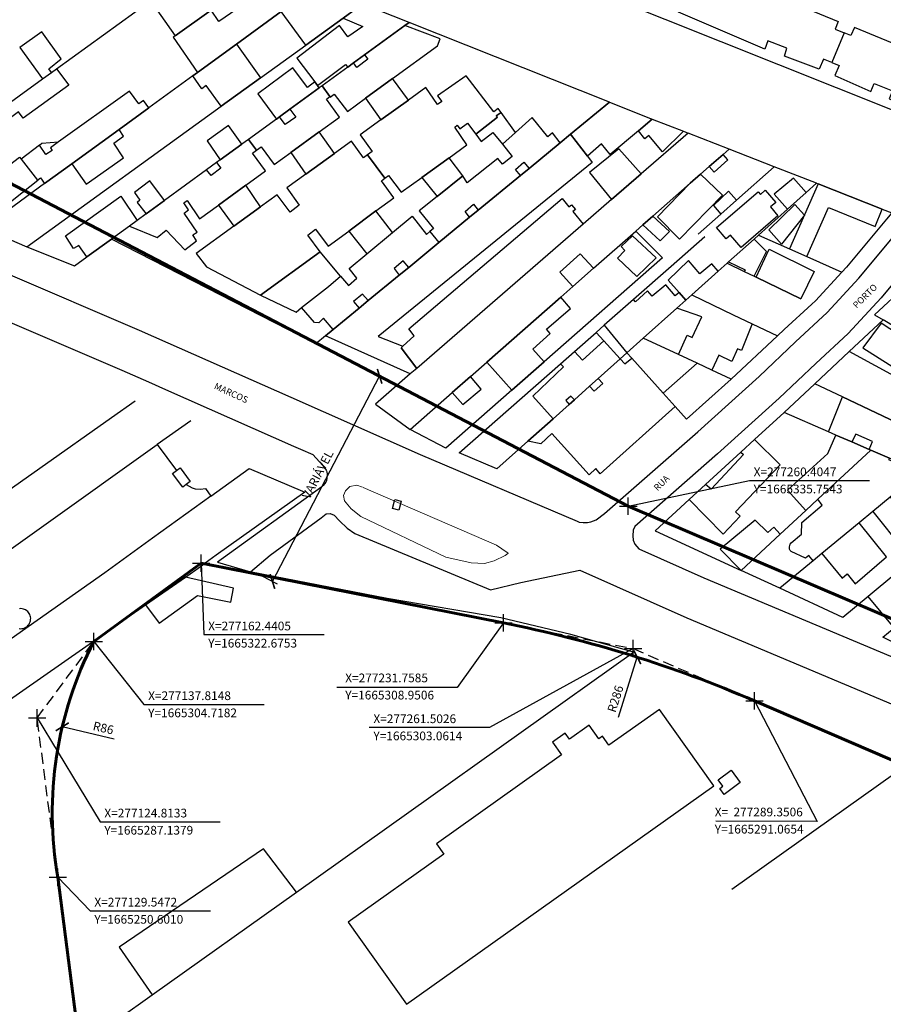
# Model space of a CAD drawing. Units: millimetres. Extents: x 275909 to 278323, y 1663249 to 1666025.
# Drawn here: x 277121 to 277319, y 1665221 to 1665447 of the extents above; entities that cross this region are included whole.
import ezdxf

# ---------------------------------------------------------------- set-up
doc = ezdxf.new("R2010")
doc.units = ezdxf.units.MM
doc.header["$MEASUREMENT"] = 0
doc.header["$PDMODE"] = 2
doc.header["$PDSIZE"] = 2
doc.linetypes.add('DASHED2', pattern=[0.375, 0.25, -0.125])
for name, color, linetype in [('_COORDENADAS_SIRGAS', 7, 'Continuous'), ('_cotas', 7, 'Continuous'), ('_textos', 7, 'Continuous'), ('Edificacoes', 2, 'Continuous'), ('Muro_Grade', 8, 'Continuous'), ('Parada_Onibus', 231, 'Continuous'), ('Topon_de_Vias', 7, 'Continuous')]:
    doc.layers.add(name, color=color, linetype=linetype)
for name, color, linetype, lineweight in [('_traçado viário por coordenadas', 7, 'Continuous', 60), ('Pavimentacao_Asfaltica_Mfio', 10, 'Continuous', 30), ('Separ_Fisico_Canteiro_Mureta', 10, 'Continuous', 15)]:
    doc.layers.add(name, color=color, linetype=linetype, lineweight=lineweight)
doc.styles.add('Arial', font='arial.ttf', dxfattribs={"height": 1.5})
doc.styles.get("Standard").update_dxf_attribs({"font": 'arial.ttf'})
doc.dimstyles.new('AEROS UPV', dxfattribs={"dimtxt": 2, "dimasz": 2.5, "dimexe": 1.25, "dimexo": 0.625, "dimtad": 1, "dimdsep": 46, "dimtxsty": 'Standard', "dimblk": 'ARCHTICK', "dimcen": 2.5, "dimadec": 0, "dimazin": 0, "dimtfac": 1, "dimtmove": 0, "dimatfit": 3, "dimfxl": 1, "dimtzin": 0, "dimarcsym": 0})

# ---------------------------------------------------------------- blocks, each defined once
blk = doc.blocks.new('_ArchTick')
at = {"color": 0, "linetype": 'Continuous', "const_width": 0.15}
blk.add_lwpolyline([(-0.5, -0.5), (0.5, 0.5)], dxfattribs=at)
blk = doc.blocks.new('*D153')
at = {"layer": '_cotas', "color": 0, "lineweight": -2, "transparency": 16777216}
for p, q in [((277200.96, 1665366.81), (277204.48, 1665364.97)), ((277178.78, 1665318.48), (277203.37, 1665365.55)), ((277176.37, 1665319.74), (277179.89, 1665317.9))]:
    blk.add_line(p, q, dxfattribs=at)
at = {"layer": 'Defpoints', "color": 0, "transparency": 16777216}
for p in [(277200.41, 1665367.1), (277203.37, 1665365.55), (277175.81, 1665320.03)]:
    blk.add_point(p, dxfattribs=at)
at = {"layer": '_cotas', "color": 0, "lineweight": -2, "transparency": 16777216, "xscale": 2.5, "yscale": 2.5, "zscale": 2.5}
for p, rotation in [((277203.37, 1665365.55), 62.41509676396353), ((277178.78, 1665318.48), 242.4150967639635)]:
    blk.add_blockref('_ArchTick', p, dxfattribs=dict(at, rotation=rotation))
at = {"layer": '_cotas', "color": 0, "transparency": 16777216, "insert": (277189.41, 1665342.88), "char_height": 2, "attachment_point": 5, "rotation": 62.4151}
blk.add_mtext('VARIÁVEL', dxfattribs=at)
blk = doc.blocks.new('*D43')
at = {"layer": '_cotas', "color": 0, "lineweight": -2, "transparency": 16777216}
blk.add_line((277142.5, 1665282.3), (277130.58, 1665285.12), dxfattribs=at)
at = {"layer": 'Defpoints', "color": 0, "transparency": 16777216}
for p in [(277130.58, 1665285.12), (277214.27, 1665265.35)]:
    blk.add_point(p, dxfattribs=at)
at = {"layer": '_cotas', "color": 0, "lineweight": -2, "transparency": 16777216, "xscale": 2.5, "yscale": 2.5, "zscale": 2.5, "rotation": 166.7074617458345}
blk.add_blockref('_ArchTick', (277130.58, 1665285.12), dxfattribs=at)
at = {"layer": '_cotas', "color": 0, "transparency": 16777216, "insert": (277139.94, 1665284.6), "char_height": 2, "attachment_point": 5, "rotation": 346.7075}
blk.add_mtext('R86', dxfattribs=at)
blk = doc.blocks.new('*D44')
at = {"layer": '_cotas', "color": 0, "lineweight": -2, "transparency": 16777216}
blk.add_line((277258.13, 1665287.35), (277262.47, 1665301.08), dxfattribs=at)
at = {"layer": 'Defpoints', "color": 0, "transparency": 16777216}
for p in [(277262.47, 1665301.08), (277176.21, 1665028.4)]:
    blk.add_point(p, dxfattribs=at)
at = {"layer": '_cotas', "color": 0, "lineweight": -2, "transparency": 16777216, "xscale": 2.5, "yscale": 2.5, "zscale": 2.5, "rotation": 72.44502497164572}
blk.add_blockref('_ArchTick', (277262.47, 1665301.08), dxfattribs=at)
at = {"layer": '_cotas', "color": 0, "transparency": 16777216, "insert": (277257.7, 1665291.46), "char_height": 2, "attachment_point": 5, "rotation": 72.445}
blk.add_mtext('R286', dxfattribs=at)

msp = doc.modelspace()

# ---------------------------------------------------------------- linework, layer by layer
at = {"layer": '_COORDENADAS_SIRGAS'}
for points in [[(277260.405, 1665335.754), (277288.179, 1665341.643), (277315.765, 1665341.643)], [(277162.44, 1665322.675), (277163.063, 1665306.265), (277190.649, 1665306.265)], [(277231.758, 1665308.951), (277221.139, 1665294.164), (277193.553, 1665294.164)], [(277137.815, 1665304.718), (277149.292, 1665290.266), (277176.879, 1665290.266)], [(277261.503, 1665303.061), (277228.543, 1665284.981), (277200.957, 1665284.981)], [(277289.351, 1665291.065), (277303.692, 1665263.362), (277280.475, 1665263.43)], [(277124.813, 1665287.138), (277139.243, 1665263.334), (277166.829, 1665263.334)], [(277129.547, 1665250.601), (277136.96, 1665242.89), (277164.546, 1665242.89)]]:
    msp.add_lwpolyline(points, dxfattribs=at)
at = {"layer": '_textos', "linetype": 'DASHED2', "ltscale": 10}
for p, q in [((277231.758, 1665308.951), (277261.503, 1665303.061)), ((277124.813, 1665287.138), (277137.815, 1665304.718)), ((277261.503, 1665303.061), (277289.351, 1665291.065)), ((277129.547, 1665250.601), (277124.813, 1665287.138))]:
    msp.add_line(p, q, dxfattribs=at)
at = {"layer": '_textos'}
for p in [(277260.405, 1665335.754), (277162.44, 1665322.675), (277231.758, 1665308.951), (277137.815, 1665304.718), (277261.503, 1665303.061), (277289.351, 1665291.065), (277124.813, 1665287.138), (277129.547, 1665250.601)]:
    msp.add_point(p, dxfattribs=at)
at = {"layer": '_traçado viário por coordenadas'}
for p, q in [((277260.405, 1665335.754), (277071.681, 1665434.353)), ((277260.405, 1665335.754), (277450.162, 1665254.486)), ((277137.815, 1665304.718), (277162.44, 1665322.675)), ((277162.44, 1665322.675), (277231.758, 1665308.951)), ((277289.351, 1665291.065), (277494.118, 1665202.858)), ((277129.547, 1665250.601), (277136.722, 1665195.224))]:
    msp.add_line(p, q, dxfattribs=at)
for centre, radius, start, end in [((277176.203, 1665028.399), 286, 66.6952, 78.79898), ((277214.273, 1665265.347), 86, 152.75473, 189.87327)]:
    msp.add_arc(centre, radius, start, end, dxfattribs=at)
at = {"layer": 'Edificacoes', "flags": 128}
for points in [[(277309.929, 1665444.386), (277307.095, 1665437.539), (277305.15, 1665438.361), (277304.186, 1665436.072), (277296.224, 1665439.049), (277296.807, 1665440.852), (277292.423, 1665442.553), (277291.693, 1665440.653), (277271.916, 1665449.111), (277272.742, 1665451.449), (277271.212, 1665452.033), (277273.888, 1665459.106), (277275.407, 1665458.499), (277276.151, 1665460.33), (277308.561, 1665446.974), (277307.845, 1665445.243)], [(277195.015, 1665447.733), (277186.476, 1665441.56), (277180.77, 1665449.262), (277181.399, 1665449.72), (277188.534, 1665454.911), (277190.66, 1665452.03), (277193.143, 1665453.698), (277196.527, 1665452.244), (277198.157, 1665450.005)], [(277170.527, 1665441.81), (277180.77, 1665449.262), (277181.399, 1665449.72), (277179.502, 1665452.217), (277176.673, 1665450.099), (277175.043, 1665452.343), (277174.782, 1665452.702), (277166.459, 1665446.959), (277164.73, 1665449.61), (277156.461, 1665443.676), (277156.038, 1665443.372), (277161.563, 1665435.287)], [(277199.888, 1665439.297), (277209.18, 1665446.063), (277210.114, 1665446.743), (277199.494, 1665450.972), (277198.157, 1665450.005), (277195.015, 1665447.733), (277199.489, 1665445.825), (277196.098, 1665443.429), (277194.132, 1665446.035), (277184.352, 1665438.599), (277188.48, 1665433.135), (277189.137, 1665432.266), (277195.572, 1665437.131), (277196.056, 1665436.506), (277197.4, 1665437.485)], [(277206.316, 1665433.886), (277216.649, 1665441.404), (277217.239, 1665442.996), (277209.18, 1665446.063), (277199.888, 1665439.297), (277200.633, 1665438.358), (277198.121, 1665436.457), (277197.4, 1665437.485), (277196.056, 1665436.506), (277190.157, 1665432.211), (277191.938, 1665429.736), (277192.034, 1665429.602), (277192.912, 1665430.263), (277195.972, 1665426.36), (277200.154, 1665429.403)], [(277309.929, 1665444.386), (277307.095, 1665437.539), (277308.738, 1665436.845), (277307.811, 1665434.565), (277316.01, 1665430.891), (277316.802, 1665432.715), (277320.99, 1665431.043), (277320.266, 1665429.257), (277328.753, 1665425.904), (277329.166, 1665426.863), (277330.916, 1665426.117), (277334.779, 1665435.557), (277332.566, 1665436.43), (277332.837, 1665437.075), (277312.319, 1665445.584), (277311.433, 1665443.768)], [(277128.074, 1665435.27), (277127.505, 1665436.14), (277130.334, 1665438.376), (277125.862, 1665444.632), (277120.826, 1665441.043), (277126.077, 1665433.825)], [(277161.563, 1665435.287), (277170.527, 1665441.81), (277176.073, 1665434.039), (277167.053, 1665427.518), (277163.617, 1665432.289), (277162.594, 1665431.538), (277160.512, 1665434.523)], [(277126.077, 1665433.825), (277128.074, 1665435.27), (277129.247, 1665436.119), (277132.115, 1665432.363), (277121.602, 1665424.757), (277120.519, 1665426.227), (277116.96, 1665423.585), (277115.267, 1665426.002)], [(277189.526, 1665431.751), (277189.137, 1665432.266), (277188.48, 1665433.135), (277186.789, 1665431.869), (277183.456, 1665436.325), (277175.406, 1665430.348), (277179.708, 1665424.602), (277180.414, 1665425.116), (277182.805, 1665426.857)], [(277203.66, 1665424.395), (277198.919, 1665420.967), (277201.637, 1665417.152), (277200.602, 1665416.363), (277204.567, 1665410.991), (277205.407, 1665411.643), (277208.345, 1665407.775), (277213.083, 1665411.195), (277219.337, 1665415.71), (277223.4, 1665418.643), (277220.618, 1665422.693), (277221.164, 1665423.187), (277221.787, 1665422.383), (277223.51, 1665423.672), (277225.398, 1665421.112), (277230.382, 1665424.987), (277230.096, 1665425.35), (277231.213, 1665426.078), (277230.536, 1665427.039), (277229.547, 1665426.255), (277223.222, 1665434.546), (277216.658, 1665429.95), (277217.636, 1665428.655), (277216.615, 1665427.927), (277213.949, 1665431.834), (277209.977, 1665428.962)], [(277206.316, 1665433.886), (277200.154, 1665429.403), (277203.66, 1665424.395), (277209.977, 1665428.962)], [(277190.157, 1665432.211), (277189.526, 1665431.751), (277182.805, 1665426.857), (277184.128, 1665425.036), (277181.727, 1665423.356), (277180.414, 1665425.116), (277179.708, 1665424.602), (277173.298, 1665419.935), (277175.148, 1665417.434), (277176.167, 1665418.191), (277179.166, 1665414.131), (277182.991, 1665416.914), (277189.522, 1665421.666), (277194.185, 1665425.059), (277191.157, 1665429.161), (277191.938, 1665429.736)], [(277132.78, 1665414.346), (277143.594, 1665422.214), (277150.396, 1665427.163), (277149.186, 1665428.883), (277148.116, 1665428.103), (277146.019, 1665430.975), (277129.707, 1665419.328), (277127.875, 1665417.951), (277128.232, 1665417.4), (277126.804, 1665416.458), (277125.342, 1665418.566), (277121.171, 1665415.381), (277124.864, 1665410.566), (277125.575, 1665411.076), (277126.5, 1665409.777)], [(277265.913, 1665424.587), (277262.736, 1665421.918), (277256.236, 1665416.458), (277254.286, 1665418.908), (277251.018, 1665416.087), (277247.13, 1665421.094), (277256.058, 1665428.445)], [(277224.019, 1665402.066), (277222.961, 1665403.341), (277224.888, 1665405.057), (277226.004, 1665403.7), (277235.65, 1665411.642), (277234.525, 1665412.992), (277236.416, 1665414.673), (277237.633, 1665413.275), (277244.759, 1665419.142), (277243.044, 1665421.45), (277241.954, 1665420.513), (277238.321, 1665424.924), (277234.528, 1665421.536), (277231.515, 1665418.843), (277233.732, 1665416.015), (277231.57, 1665414.22), (277230.478, 1665415.57), (277223.469, 1665409.954), (277222.481, 1665411.564), (277216.55, 1665406.823), (277212.458, 1665403.553), (277215.711, 1665399.462), (277214.906, 1665398.761), (277216.962, 1665396.256)], [(277225.398, 1665421.112), (277226.651, 1665419.45), (277229.313, 1665421.523), (277231.515, 1665418.843), (277234.528, 1665421.536), (277231.213, 1665426.078), (277230.096, 1665425.35), (277230.382, 1665424.987)], [(277273.101, 1665421.774), (277268.283, 1665417.059), (277265.148, 1665420.791), (277264.191, 1665420.032), (277262.736, 1665421.918), (277265.913, 1665424.587)], [(277132.78, 1665414.346), (277136.024, 1665409.638), (277144.639, 1665415.722), (277142.415, 1665419.081), (277144.606, 1665420.63), (277143.594, 1665422.214)], [(277171.727, 1665418.791), (277168.726, 1665423.12), (277163.781, 1665419.571), (277166.827, 1665415.222)], [(277171.727, 1665418.791), (277166.827, 1665415.222), (277165.968, 1665414.597), (277166.963, 1665413.291), (277164.763, 1665411.673), (277163.697, 1665412.943), (277154.015, 1665405.893), (277149.806, 1665402.828), (277147.73, 1665401.316), (277145.984, 1665400.045), (277152.327, 1665397.444), (277154.391, 1665399.063), (277158.674, 1665394.541), (277161.379, 1665396.627), (277160.522, 1665398.029), (277161.527, 1665398.647), (277158.569, 1665403.007), (277159.523, 1665403.736), (277158.431, 1665405.371), (277159.203, 1665405.917), (277162.07, 1665401.692), (277166.378, 1665404.826), (277172.691, 1665409.42), (277177.184, 1665412.689), (277174.21, 1665416.736), (277175.148, 1665417.434), (277173.298, 1665419.935)], [(277193.011, 1665416.695), (277189.522, 1665421.666), (277182.991, 1665416.914), (277186.477, 1665411.971)], [(277192.72, 1665376.297), (277198.676, 1665381.2), (277200.764, 1665382.919), (277207.841, 1665388.746), (277210.034, 1665390.552), (277216.962, 1665396.256), (277224.019, 1665402.066), (277226.004, 1665403.7), (277235.65, 1665411.642), (277237.633, 1665413.275), (277244.759, 1665419.142), (277247.13, 1665421.094), (277251.018, 1665416.087), (277252.131, 1665414.653), (277203.035, 1665374.688), (277208.704, 1665372.435), (277208.298, 1665372.058), (277211.879, 1665367.374), (277210.395, 1665366.085), (277190.956, 1665374.844)], [(277196.27, 1665398.888), (277202.515, 1665403.495), (277206.593, 1665406.504), (277203.798, 1665410.395), (277204.567, 1665410.991), (277200.602, 1665416.363), (277199.696, 1665415.672), (277196.948, 1665419.542), (277193.011, 1665416.695), (277186.477, 1665411.971), (277182.106, 1665408.811), (277184.933, 1665404.857), (277182.824, 1665403.251), (277179.857, 1665407.184), (277176.066, 1665404.443), (277169.962, 1665400.03), (277161.288, 1665393.759), (277163.628, 1665390.644), (277176.051, 1665384.177), (277189.72, 1665394.153), (277186.893, 1665397.949), (277188.645, 1665399.315), (277191.57, 1665395.421)], [(277263.336, 1665412.017), (277258.212, 1665417.774), (277251.476, 1665412.353), (277256.559, 1665406.138)], [(277111.616, 1665408.044), (277111.217, 1665408.594), (277120.805, 1665415.858), (277121.171, 1665415.381), (277124.864, 1665410.566), (277124.949, 1665410.456), (277115.313, 1665402.949)], [(277213.083, 1665411.195), (277216.55, 1665406.823), (277222.481, 1665411.564), (277219.337, 1665415.71)], [(277278.961, 1665413.681), (277280.119, 1665412.4), (277283.213, 1665415.207), (277282.141, 1665416.477)], [(277274.609, 1665409.853), (277267.075, 1665402.136), (277272.17, 1665397.004), (277281.979, 1665407.102), (277276.984, 1665411.941)], [(277301.188, 1665407.706), (277298.267, 1665411.011), (277293.857, 1665407.327), (277296.913, 1665403.884)], [(277154.015, 1665405.893), (277150.624, 1665410.441), (277147.119, 1665407.76), (277148.348, 1665405.988), (277147.745, 1665405.462), (277149.806, 1665402.828)], [(277176.066, 1665404.443), (277172.691, 1665409.42), (277166.378, 1665404.826), (277169.962, 1665400.03)], [(277301.33, 1665393.035), (277306.315, 1665404.296), (277317.045, 1665399.922), (277318.649, 1665403.945), (277303.982, 1665409.686), (277297.417, 1665394.78)], [(277145.984, 1665400.045), (277141.856, 1665397.039), (277136.226, 1665392.939), (277134.366, 1665395.565), (277133.143, 1665394.847), (277131.326, 1665397.8), (277143.98, 1665406.927), (277147.73, 1665401.316)], [(277211.879, 1665367.374), (277208.298, 1665372.058), (277208.704, 1665372.435), (277211.258, 1665374.814), (277210.061, 1665376.475), (277245.204, 1665406.371), (277246.792, 1665404.448), (277247.373, 1665404.928), (277248.273, 1665403.828), (277247.693, 1665403.348), (277250.052, 1665400.492)], [(277285.256, 1665406.004), (277283.41, 1665408.012), (277279.913, 1665404.782), (277281.662, 1665402.8)], [(277280.624, 1665399.68), (277290.198, 1665407.918), (277290.725, 1665407.302), (277291.801, 1665408.257), (277294.209, 1665405.473), (277293.018, 1665404.423), (277294.719, 1665402.35), (277286.325, 1665395.127), (277283.875, 1665397.91), (277282.863, 1665397.066)], [(277292.609, 1665399.143), (277298.64, 1665404.972), (277300.794, 1665402.526), (277295.524, 1665395.895)], [(277206.307, 1665398.541), (277210.836, 1665402.302), (277214.109, 1665398.068), (277214.906, 1665398.761), (277216.962, 1665396.256), (277210.034, 1665390.552), (277208.757, 1665392.081), (277206.687, 1665390.329), (277207.841, 1665388.746), (277200.764, 1665382.919), (277199.442, 1665384.431), (277197.407, 1665382.715), (277198.676, 1665381.2), (277192.72, 1665376.297), (277190.518, 1665378.889), (277189.412, 1665377.816), (277188.412, 1665377.922), (277185.48, 1665381.313), (277191.646, 1665386.156), (277194.393, 1665388.521), (277196.236, 1665386.386), (277198.12, 1665388.092), (277196.347, 1665390.272), (277200.448, 1665393.678)], [(277196.27, 1665398.888), (277200.448, 1665393.678), (277206.307, 1665398.541), (277202.515, 1665403.495)], [(277263.777, 1665400.325), (277267.738, 1665396.659), (277269.873, 1665398.775), (277266.008, 1665402.287)], [(277266.797, 1665392.779), (277262.359, 1665388.45), (277257.953, 1665392.655), (277259.588, 1665394.448), (277258.768, 1665395.305), (277261.338, 1665397.761)], [(277283.423, 1665391.823), (277287.201, 1665390.016), (277287.02, 1665389.576), (277289.27, 1665388.498), (277292.068, 1665394.208), (277289.248, 1665397.028)], [(277176.051, 1665384.177), (277184.206, 1665380.282), (277185.48, 1665381.313), (277191.646, 1665386.156), (277194.393, 1665388.521), (277189.72, 1665394.153)], [(277252.437, 1665390.35), (277249.397, 1665393.659), (277244.676, 1665389.467), (277247.656, 1665386.144)], [(277303.035, 1665389.609), (277300.001, 1665383.318), (277289.712, 1665388.283), (277292.691, 1665394.708)], [(277272.048, 1665384.803), (277273.599, 1665383.034), (277274.943, 1665384.236), (277281.043, 1665389.692), (277279.56, 1665391.34), (277276.833, 1665389.038), (277274.204, 1665392.101), (277269.524, 1665387.624)], [(277272.048, 1665384.803), (277271.176, 1665384.002), (277269.044, 1665386.546), (277265.903, 1665383.92), (277264.786, 1665385.14), (277262.093, 1665382.653), (277261.623, 1665383.194), (277254.865, 1665377.254), (277260.09, 1665370.954), (277263.809, 1665374.279), (277271.528, 1665381.183), (277273.599, 1665383.034)], [(277276.183, 1665368.551), (277271.903, 1665370.532), (277273.885, 1665375.006), (277275.053, 1665374.474), (277277.301, 1665379.187), (277271.528, 1665381.183), (277273.599, 1665383.034), (277274.943, 1665384.236), (277284.442, 1665379.698), (277288.829, 1665377.602), (277286.363, 1665371.499), (277285.453, 1665371.892), (277284.146, 1665368.979), (277281.15, 1665370.375), (277279.581, 1665366.979)], [(277227.921, 1665368.785), (277233.7, 1665362.38), (277241.119, 1665368.902), (277238.537, 1665371.776), (277242.5, 1665375.345), (277241.66, 1665376.336), (277247.142, 1665381.124), (277244.921, 1665383.738)], [(277331.31, 1665370.978), (277330.568, 1665369.804), (277318.393, 1665377.758), (277314.228, 1665372.067), (277330.677, 1665361.717), (277334.792, 1665368.882)], [(277253.516, 1665365.075), (277251.533, 1665363.301), (277248.035, 1665360.173), (277247.263, 1665361.031), (277246.092, 1665359.981), (277246.831, 1665359.097), (277243.149, 1665355.804), (277238.508, 1665361.014), (277245.538, 1665367.697), (277244.851, 1665368.452), (277248.041, 1665371.257), (277249.872, 1665369.257), (277254.764, 1665373.712), (277258.552, 1665369.578)], [(277261.211, 1665369.703), (277268.398, 1665361.685), (277276.183, 1665368.551), (277271.903, 1665370.532), (277263.809, 1665374.279), (277260.09, 1665370.954)], [(277268.398, 1665361.685), (277271.176, 1665358.586), (277253.973, 1665343.145), (277252.979, 1665344.358), (277251.435, 1665342.923), (277242.873, 1665352.463), (277240.336, 1665350.088), (277237.381, 1665350.646), (277243.149, 1665355.804), (277246.831, 1665359.097), (277248.035, 1665360.173), (277251.533, 1665363.301), (277252.608, 1665362.178), (277254.584, 1665363.907), (277253.516, 1665365.075), (277258.552, 1665369.578), (277259.626, 1665368.389), (277261.211, 1665369.703)], [(277220.032, 1665361.846), (277222.483, 1665359.087), (277226.631, 1665362.629), (277224.177, 1665365.492)], [(277308.03, 1665352.08), (277306.302, 1665352.827), (277309.524, 1665360.85), (277325.006, 1665353.52), (277324.418, 1665352.312), (277325.617, 1665351.67), (277324.537, 1665349.916), (277325.444, 1665349.537), (277323.647, 1665345.323), (277320.292, 1665346.775), (277316.002, 1665348.631), (277315.636, 1665348.789), (277316.443, 1665350.582), (277312.585, 1665352.302), (277311.711, 1665350.487)], [(277274.367, 1665337.272), (277282.19, 1665329.308), (277286.043, 1665333.441), (277285.03, 1665334.414), (277295.229, 1665345.252), (277289.381, 1665351.02), (277286.237, 1665348.141), (277286.811, 1665347.622), (277279.416, 1665339.63), (277278.137, 1665340.724)], [(277311.711, 1665350.487), (277315.636, 1665348.789), (277316.002, 1665348.631), (277303.874, 1665337.326), (277301.139, 1665334.777), (277296.947, 1665339.423), (277306.174, 1665347.845), (277308.03, 1665352.08)], [(277313.373, 1665331.922), (277304.797, 1665324.857), (277302.816, 1665323.225), (277301.792, 1665324.425), (277301.062, 1665323.84), (277297.759, 1665325.328), (277297.525, 1665325.591), (277297.408, 1665325.883), (277297.379, 1665326.437), (277297.437, 1665326.7), (277297.554, 1665327.022), (277297.729, 1665327.314), (277300.123, 1665329.361), (277300.238, 1665331.991), (277304.881, 1665336.008), (277303.874, 1665337.326), (277316.002, 1665348.631), (277320.292, 1665346.775), (277320.103, 1665346.435), (277322.609, 1665345.368), (277325.3, 1665341.747), (277320.506, 1665337.798), (277316.506, 1665334.503)], [(277156.771, 1665343.904), (277157.595, 1665344.516), (277159.912, 1665341.398), (277159.006, 1665340.725), (277158.204, 1665340.128), (277155.887, 1665343.247)], [(277316.506, 1665334.503), (277323.446, 1665325.786), (277327.651, 1665329.062), (277326.792, 1665330.074), (277331.542, 1665333.857), (277330.178, 1665335.609), (277330.956, 1665336.194), (277328.539, 1665339.036), (277327.799, 1665338.451), (277326.317, 1665340.241), (277321.723, 1665336.42), (277320.506, 1665337.798)], [(277295.262, 1665329.3), (277293.817, 1665330.931), (277292.407, 1665329.712), (277289.483, 1665332.534), (277281.452, 1665325.857), (277286.321, 1665320.966)], [(277304.797, 1665324.857), (277309.425, 1665319.23), (277310.594, 1665320.205), (277312.427, 1665317.947), (277319.667, 1665324.147), (277313.373, 1665331.922)], [(277149.686, 1665313.084), (277152.78, 1665308.897), (277161.563, 1665315.223), (277169.248, 1665313.755), (277169.856, 1665316.938), (277158.842, 1665319.475)], [(277267.541, 1665289.113), (277255.946, 1665280.869), (277254.455, 1665282.97), (277253.635, 1665282.38), (277251.424, 1665285.491), (277246.932, 1665282.3), (277245.962, 1665283.66), (277243.031, 1665281.58), (277245.092, 1665278.678), (277216.4, 1665258.29), (277218.131, 1665255.859), (277196.172, 1665240.253), (277209.538, 1665221.456), (277280.036, 1665271.556)], [(277283.993, 1665275.164), (277286.095, 1665272.347), (277282.421, 1665269.606), (277281.41, 1665270.961), (277282.106, 1665271.48), (277281.015, 1665272.942)], [(277184.319, 1665247.199), (277176.698, 1665257.111), (277143.664, 1665234.569), (277151.166, 1665223.575)]]:
    msp.add_lwpolyline(points, close=True, dxfattribs=at)
msp.add_lwpolyline([(277120.7, 1665307.65), (277120.989, 1665307.626), (277121.277, 1665307.639), (277121.562, 1665307.688), (277121.839, 1665307.772), (277122.103, 1665307.89), (277122.35, 1665308.04), (277122.576, 1665308.22), (277122.778, 1665308.426), (277122.952, 1665308.657), (277123.096, 1665308.907), (277123.208, 1665309.174), (277123.285, 1665309.453), (277123.327, 1665309.739), (277123.332, 1665310.028), (277123.302, 1665310.315), (277123.235, 1665310.596), (277123.134, 1665310.867), (277123, 1665311.123), (277122.834, 1665311.36), (277122.641, 1665311.575), (277122.422, 1665311.763), (277122.181, 1665311.923), (277121.921, 1665312.051), (277121.648, 1665312.145), (277121.366, 1665312.205), (277121.077, 1665312.229), (277120.789, 1665312.216)], dxfattribs=at)
at = {"layer": 'Muro_Grade', "flags": 128}
for points in [[(277215.869, 1665468.714), (277334.532, 1665421.307)], [(277156.461, 1665443.676), (277164.73, 1665449.61), (277166.212, 1665450.673), (277174.5, 1665456.62), (277176.682, 1665458.186), (277178.937, 1665459.804)], [(277189.198, 1665455.394), (277188.534, 1665454.911), (277181.399, 1665449.72), (277180.77, 1665449.262), (277170.527, 1665441.81), (277161.563, 1665435.287)], [(277091.331, 1665408.68), (277101.502, 1665416.041), (277110.846, 1665422.803), (277115.267, 1665426.002), (277126.077, 1665433.825), (277128.074, 1665435.27), (277129.247, 1665436.119), (277150.847, 1665451.751)], [(277150.847, 1665451.751), (277156.461, 1665443.676)], [(277122.475, 1665395.289), (277167.053, 1665427.518), (277176.073, 1665434.039), (277186.476, 1665441.56), (277195.015, 1665447.733), (277198.157, 1665450.005), (277199.494, 1665450.972)], [(277210.114, 1665446.743), (277199.494, 1665450.972)], [(277210.114, 1665446.743), (277209.18, 1665446.063), (277199.888, 1665439.297), (277197.4, 1665437.485), (277196.056, 1665436.506), (277190.157, 1665432.211), (277189.526, 1665431.751), (277182.805, 1665426.857), (277180.414, 1665425.116), (277179.708, 1665424.602), (277173.298, 1665419.935), (277171.727, 1665418.791), (277166.827, 1665415.222), (277165.968, 1665414.597), (277163.697, 1665412.943), (277154.015, 1665405.893), (277149.806, 1665402.828), (277147.73, 1665401.316), (277145.984, 1665400.045), (277141.856, 1665397.039)], [(277256.058, 1665428.445), (277210.114, 1665446.743)], [(277161.563, 1665435.287), (277160.512, 1665434.523), (277150.396, 1665427.163), (277143.594, 1665422.214), (277132.78, 1665414.346), (277126.5, 1665409.777), (277112.489, 1665399.583)], [(277256.058, 1665428.445), (277247.13, 1665421.094), (277244.759, 1665419.142), (277237.633, 1665413.275), (277235.65, 1665411.642), (277226.004, 1665403.7), (277224.019, 1665402.066), (277216.962, 1665396.256), (277210.034, 1665390.552), (277207.841, 1665388.746), (277200.764, 1665382.919), (277198.676, 1665381.2), (277192.72, 1665376.297), (277190.956, 1665374.844)], [(277256.058, 1665428.445), (277265.913, 1665424.587), (277273.101, 1665421.774), (277274.121, 1665421.374)], [(277274.121, 1665421.374), (277263.336, 1665412.017), (277256.559, 1665406.138), (277250.052, 1665400.492), (277211.879, 1665367.374), (277210.395, 1665366.085)], [(277283.524, 1665417.694), (277274.121, 1665421.374)], [(277125.342, 1665418.566), (277125.925, 1665419.021), (277129.707, 1665419.328)], [(277262.145, 1665398.889), (277263.777, 1665400.325), (277266.008, 1665402.287), (277274.609, 1665409.853), (277276.984, 1665411.941), (277278.961, 1665413.681), (277282.141, 1665416.477), (277283.524, 1665417.694)], [(277293.839, 1665413.656), (277283.524, 1665417.694)], [(277293.839, 1665413.656), (277285.256, 1665406.004), (277281.662, 1665402.8), (277276.435, 1665398.14)], [(277303.578, 1665409.844), (277293.839, 1665413.656)], [(277290.289, 1665397.959), (277296.913, 1665403.884), (277301.188, 1665407.706), (277303.578, 1665409.844)], [(277303.578, 1665409.844), (277303.982, 1665409.686), (277318.649, 1665403.945), (277320.845, 1665403.085)], [(277320.845, 1665403.085), (277319.618, 1665401.62), (277310.439, 1665390.627), (277309.359, 1665389.454)], [(277112.489, 1665399.583), (277122.475, 1665395.289)], [(277210.384, 1665353.36), (277220.032, 1665361.846), (277224.177, 1665365.492), (277227.921, 1665368.785), (277244.921, 1665383.738), (277247.656, 1665386.144), (277252.437, 1665390.35), (277262.145, 1665398.889)], [(277262.145, 1665398.889), (277268.238, 1665392.738)], [(277277.987, 1665397.577), (277270.213, 1665390.745)], [(277283.056, 1665391.494), (277283.423, 1665391.823), (277289.248, 1665397.028), (277290.289, 1665397.959)], [(277290.289, 1665397.959), (277297.417, 1665394.78), (277301.33, 1665393.035), (277309.359, 1665389.454)], [(277122.475, 1665395.289), (277133.392, 1665390.875), (277136.226, 1665392.939), (277141.856, 1665397.039)], [(277190.956, 1665374.844), (277188.742, 1665373.021), (277141.856, 1665397.039)], [(277268.238, 1665392.738), (277241.119, 1665368.902), (277233.7, 1665362.38), (277218.582, 1665349.092), (277210.384, 1665353.36)], [(277270.213, 1665390.745), (277261.623, 1665383.194), (277254.865, 1665377.254), (277253.012, 1665375.625)], [(277274.943, 1665384.236), (277281.043, 1665389.692), (277283.056, 1665391.494)], [(277283.056, 1665391.494), (277287.02, 1665389.576), (277289.27, 1665388.498), (277289.712, 1665388.283), (277300.001, 1665383.318)], [(277309.359, 1665389.454), (277303.321, 1665382.9), (277302.475, 1665382.125)], [(277325.854, 1665385.297), (277324.155, 1665386.39), (277316.869, 1665379.67), (277318.83, 1665378.49)], [(277274.943, 1665384.236), (277273.599, 1665383.034), (277271.528, 1665381.183), (277263.809, 1665374.279)], [(277274.943, 1665384.236), (277284.442, 1665379.698), (277288.829, 1665377.602), (277294.595, 1665374.847)], [(277302.475, 1665382.125), (277296.137, 1665376.317), (277294.595, 1665374.847)], [(277311.096, 1665371.236), (277318.83, 1665378.49)], [(277339.743, 1665365.902), (277334.792, 1665368.882), (277331.31, 1665370.978), (277324.264, 1665375.219), (277318.83, 1665378.49)], [(277230.28, 1665344.296), (277221.581, 1665347.999), (277244.851, 1665368.452), (277248.041, 1665371.257), (277253.012, 1665375.625)], [(277253.012, 1665375.625), (277254.764, 1665373.712), (277258.552, 1665369.578)], [(277294.595, 1665374.847), (277283.998, 1665364.934)], [(277260.09, 1665370.954), (277263.809, 1665374.279)], [(277283.998, 1665364.934), (277279.581, 1665366.979), (277276.183, 1665368.551), (277271.903, 1665370.532), (277263.809, 1665374.279)], [(277258.552, 1665369.578), (277260.09, 1665370.954)], [(277260.09, 1665370.954), (277261.211, 1665369.703), (277268.398, 1665361.685), (277271.176, 1665358.586), (277273.771, 1665355.691)], [(277303.21, 1665363.839), (277311.096, 1665371.236)], [(277335.244, 1665358.077), (277311.096, 1665371.236)], [(277258.552, 1665369.578), (277253.516, 1665365.075), (277251.533, 1665363.301), (277248.035, 1665360.173), (277246.831, 1665359.097), (277243.149, 1665355.804), (277237.381, 1665350.646), (277230.28, 1665344.296)], [(277210.395, 1665366.085), (277202.446, 1665359.189), (277210.384, 1665353.36)], [(277273.771, 1665355.691), (277283.998, 1665364.934)], [(277296.151, 1665357.219), (277303.21, 1665363.839)], [(277330.993, 1665350.685), (277325.006, 1665353.52), (277309.524, 1665360.85), (277303.21, 1665363.839)], [(277147.309, 1665359.879), (277141.884, 1665356.051), (277108.893, 1665332.773), (277106.725, 1665331.237), (277084.245, 1665315.306), (277068.424, 1665304.095), (277036.301, 1665281.559), (276973.125, 1665236.636), (276967.721, 1665232.793), (276960.515, 1665227.669), (276958.672, 1665226.358), (276935.199, 1665209.666), (276932.824, 1665211.852), (276930.554, 1665208.973)], [(277296.151, 1665357.219), (277289.381, 1665351.02), (277286.237, 1665348.141), (277278.137, 1665340.724), (277274.367, 1665337.272), (277266.54, 1665330.109), (277286.321, 1665320.966)], [(277316.002, 1665348.631), (277315.636, 1665348.789), (277311.711, 1665350.487), (277308.03, 1665352.08), (277306.302, 1665352.827), (277296.151, 1665357.219)], [(277160.064, 1665355.356), (277152.374, 1665349.875)], [(276944.262, 1665202.918), (276947.641, 1665205.277), (276959.346, 1665213.448), (276966.404, 1665218.374), (276982.844, 1665229.85), (276988.098, 1665233.517), (276990.548, 1665235.227), (277029.596, 1665262.485), (277100.81, 1665313.126), (277152.374, 1665349.875)], [(277152.374, 1665349.875), (277156.771, 1665343.904)], [(277316.002, 1665348.631), (277303.874, 1665337.326), (277301.139, 1665334.777), (277295.262, 1665329.3), (277286.321, 1665320.966)], [(277327.577, 1665343.623), (277323.647, 1665345.323), (277320.292, 1665346.775), (277316.002, 1665348.631)], [(277164.63, 1665338.021), (277173.457, 1665344.387), (277185.668, 1665339.172), (277186.179, 1665338.954), (277165.854, 1665324.53), (277163.371, 1665322.684)], [(277325.3, 1665341.747), (277320.506, 1665337.798), (277316.506, 1665334.503), (277313.373, 1665331.922), (277304.797, 1665324.857), (277302.816, 1665323.225), (277295.132, 1665316.895)], [(277159.006, 1665340.725), (277160.385, 1665339.963), (277161.089, 1665339.762), (277162.28, 1665339.679), (277163.454, 1665339.814), (277164.63, 1665338.021)], [(277164.63, 1665338.021), (277151.253, 1665328.373), (277140.303, 1665320.476), (277124.806, 1665309.549), (277058.506, 1665262.799), (277055.431, 1665260.596)], [(277342.132, 1665337.326), (277336.654, 1665332.75), (277327.645, 1665325.225), (277315.438, 1665315.026)], [(277355.702, 1665330.683), (277343.299, 1665319.776), (277323.312, 1665303.487), (277318.821, 1665305.69), (277321.422, 1665307.863), (277315.438, 1665315.026)], [(277064.557, 1665252.571), (277067.552, 1665254.712), (277070.463, 1665256.793), (277072.218, 1665258.047), (277074.598, 1665259.75), (277075.608, 1665260.472), (277078.031, 1665262.204), (277078.681, 1665262.668), (277080.499, 1665263.968), (277087.064, 1665268.662), (277088.388, 1665269.608), (277092.004, 1665272.194), (277092.413, 1665272.486), (277116.696, 1665290.06), (277149.686, 1665313.084), (277158.842, 1665319.475), (277162.303, 1665321.89), (277163.371, 1665322.684)], [(277261.613, 1665302.276), (277247.246, 1665306.268), (277231.176, 1665310.088), (277205.114, 1665314.552), (277163.371, 1665322.684)], [(277295.132, 1665316.895), (277286.321, 1665320.966)], [(277315.438, 1665315.026), (277309.647, 1665310.19), (277295.132, 1665316.895)], [(277053.514, 1665153.992), (277068.536, 1665164.696), (277070.794, 1665166.305), (277092.449, 1665181.735), (277098.83, 1665186.283), (277099.093, 1665186.47), (277105.523, 1665191.052), (277107.704, 1665192.606), (277121.65, 1665202.544), (277135.74, 1665212.583), (277151.166, 1665223.575), (277184.319, 1665247.199), (277261.613, 1665302.276)], [(277329.201, 1665279.836), (277284.12, 1665247.792)]]:
    msp.add_lwpolyline(points, dxfattribs=at)
at = {"layer": 'Parada_Onibus', "flags": 128}
msp.add_lwpolyline([(277208.308, 1665336.892), (277207.766, 1665334.836), (277206.299, 1665335.223), (277206.841, 1665337.279)], close=True, dxfattribs=at)
at = {"layer": 'Pavimentacao_Asfaltica_Mfio', "flags": 128}
for points in [[(277355.502, 1665427.931), (277348.404, 1665419.428), (277327.771, 1665394.777), (277318.429, 1665383.59), (277310.827, 1665375.338), (277303.387, 1665368.519), (277295.027, 1665360.552), (277280.843, 1665347.731), (277261.871, 1665331.085), (277261.518, 1665330.266), (277261.409, 1665328.907), (277261.556, 1665327.917), (277261.925, 1665327.035), (277262.839, 1665325.952), (277277.714, 1665319.315), (277320.527, 1665301.325), (277321.597, 1665301.235), (277322.757, 1665301.236), (277323.737, 1665301.415), (277324.576, 1665301.936), (277344.563, 1665318.225), (277352.444, 1665324.646), (277355.709, 1665327.343)], [(277117.523, 1665389.286), (277148.241, 1665376.131), (277182.983, 1665360.73), (277212.69, 1665347.606), (277248.643, 1665332.287), (277249.11, 1665332.078), (277250.063, 1665331.982), (277251.054, 1665331.983), (277251.826, 1665332.167), (277253.036, 1665332.645), (277254.967, 1665334.077), (277276.319, 1665352.811), (277290.398, 1665365.538), (277298.742, 1665373.49), (277306.019, 1665380.158), (277313.313, 1665388.077), (277322.552, 1665399.141)], [(277113.684, 1665380.047), (277144.244, 1665366.96), (277150.367, 1665364.246), (277154.239, 1665362.53), (277178.935, 1665351.582), (277183.624, 1665349.51), (277185.218, 1665348.806), (277188.015, 1665347.571), (277190.319, 1665345.059), (277191.09, 1665344.008), (277191.18, 1665343.823), (277191.266, 1665343.53), (277191.308, 1665343.15), (277191.267, 1665342.286), (277191.16, 1665341.572), (277191.015, 1665341.286), (277190.792, 1665340.986), (277190.388, 1665340.488), (277190.094, 1665340.216), (277166.157, 1665322.922), (277173.729, 1665320.666), (277178.266, 1665324.488), (277189.94, 1665333.099), (277191.079, 1665333.978), (277192.033, 1665334.05), (277192.949, 1665333.719), (277194.196, 1665332.398), (277195.956, 1665330.671), (277197.715, 1665329.496), (277228.815, 1665316.552), (277235.75, 1665318.232), (277249.324, 1665321.028), (277273.826, 1665310.095), (277333.632, 1665284.968)]]:
    msp.add_lwpolyline(points, dxfattribs=at)
at = {"layer": 'Separ_Fisico_Canteiro_Mureta', "flags": 128}
msp.add_lwpolyline([(277199.56, 1665340.024), (277230.182, 1665326.824), (277232.645, 1665325.149), (277232.822, 1665324.991), (277232.835, 1665324.953), (277232.83, 1665324.924), (277232.817, 1665324.894), (277232.779, 1665324.862), (277232.131, 1665324.446), (277229.628, 1665323.228), (277227.426, 1665322.57), (277224.345, 1665322.72), (277218.586, 1665324.082), (277199.04, 1665333.383), (277196.877, 1665335.11), (277195.337, 1665336.946), (277195.045, 1665338.193), (277195.523, 1665339.293), (277196.515, 1665340.247), (277198.129, 1665340.575), (277199.413, 1665340.134)], dxfattribs=at)

# ---------------------------------------------------------------- texts
at = {"layer": '_COORDENADAS_SIRGAS'}
for s, p in [('X=277260.4047', (277289.164, 1665342.629)), ('Y=1665335.7543', (277289.164, 1665338.688)), ('X=277162.4405', (277164.048, 1665307.25)), ('Y=1665322.6753', (277164.048, 1665303.31)), ('X=277231.7585', (277195.477, 1665295.333)), ('Y=1665308.9506', (277195.477, 1665291.392)), ('X=277137.8148', (277150.278, 1665291.251)), ('Y=1665304.7182', (277150.278, 1665287.31)), ('X=277261.5026', (277201.942, 1665285.966)), ('Y=1665303.0614', (277201.942, 1665282.025)), ('X=277124.8133', (277140.228, 1665264.319)), ('X=  277289.3506', (277280.232, 1665264.563)), ('Y=1665287.1379', (277140.228, 1665260.379)), ('Y=1665291.0654', (277280.232, 1665260.622)), ('X=277129.5472', (277137.945, 1665243.875)), ('Y=1665250.6010', (277137.945, 1665239.934))]:
    msp.add_text(s, height=2, dxfattribs=at).set_placement(p)
at = {"layer": 'Topon_de_Vias', "style": 'Arial'}
for s, rotation, p in [('PORTO', 44.75257, (277312.788, 1665381.017)), ('MARCOS', 335.40464, (277165.253, 1665362.758)), ('RUA', 44.75257, (277267.13, 1665339.13))]:
    msp.add_text(s, height=1.5, rotation=rotation, dxfattribs=at).set_placement(p)

# ---------------------------------------------------------------- dimensions: what is measured, and where the dimension line sits
at = {"layer": '_cotas'}
dim = msp.add_aligned_dim(p1=(277175.812, 1665320.028), p2=(277200.406, 1665367.101), distance=-3.347, text='VARIÁVEL', dimstyle='AEROS UPV', dxfattribs=at)
dim.commit()
dim.dimension.update_dxf_attribs({"geometry": '*D153', "text_midpoint": (277189.412, 1665342.884)})
for center, mpoint, picture, middle in [((277176.21, 1665028.398), (277262.473, 1665301.077), '*D44', (277259.273, 1665290.962)), ((277214.273, 1665265.347), (277130.578, 1665285.121), '*D43', (277139.563, 1665282.998))]:
    dim = msp.add_radius_dim(center=center, mpoint=mpoint, dimstyle='AEROS UPV', dxfattribs=at)
    dim.commit()
    dim.dimension.update_dxf_attribs({"geometry": picture, "text_midpoint": middle, "dimtype": 164})

doc.saveas('drawing.dxf')
